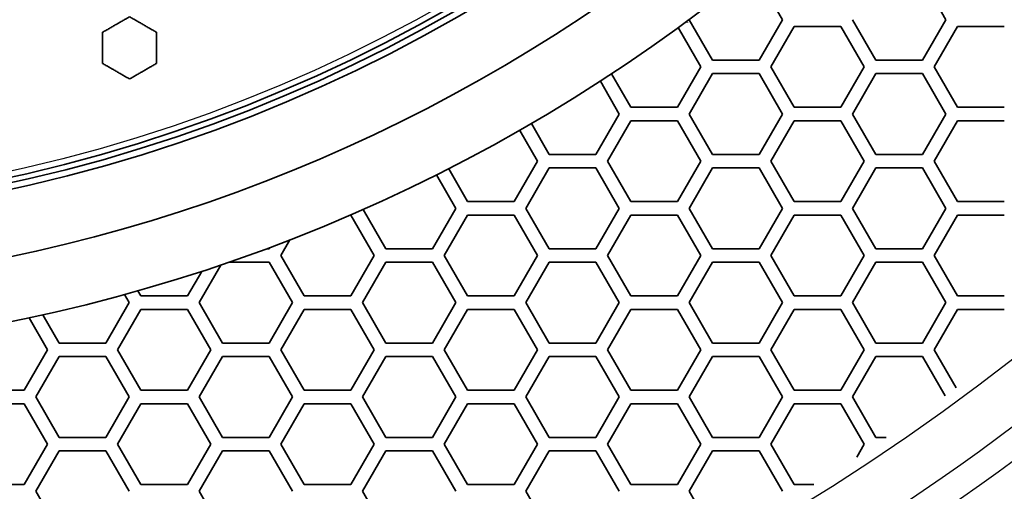
# Model space of a CAD drawing. Units: millimetres. Extents: x 14 to 1080, y -49 to 580.
# Drawn here: x 175 to 211, y 327 to 345 of the extents above; entities that cross this region are included whole.
import ezdxf

# ---------------------------------------------------------------- set-up
doc = ezdxf.new("R2010")
doc.units = ezdxf.units.MM
doc.header["$LTSCALE"] = 2
for name, color, linetype, lineweight in [('Dimension (ISO)', 7, 'Continuous', 18), ('Visible (ISO)', 7, 'Continuous', 35), ('Visible Narrow (ISO)', 7, 'Continuous', 25)]:
    doc.layers.add(name, color=color, linetype=linetype, lineweight=lineweight)
doc.styles.add('Note Text (ISO)', font='arial.ttf')
doc.dimstyles.new('ISO FOR MARKETING', dxfattribs={"dimscale": 2, "dimtxt": 2.5, "dimasz": 2.5, "dimexe": 3.175, "dimexo": 2, "dimgap": 0.762, "dimtad": 1, "dimrnd": 1e-08, "dimdsep": 46, "dimtxsty": 'Note Text (ISO)', "dimcen": 0.09, "dimdle": 10, "dimclrd": 256, "dimclre": 256, "dimclrt": 256, "dimazin": 2, "dimtfac": 1.40208, "dimtdec": 1, "dimtmove": 0, "dimatfit": 3, "dimfxl": 1, "dimtolj": 1, "dimtzin": 0, "dimlwd": -1, "dimlwe": -1, "dimarcsym": 0})

# ---------------------------------------------------------------- blocks, each defined once
blk = doc.blocks.new('*D9')
at = {"layer": 'Defpoints', "color": 0, "transparency": 16777216}
for p in [(260.143, 490.29), (63.584, 300.834)]:
    blk.add_point(p, dxfattribs=at)
at = {"layer": 'Dimension (ISO)', "transparency": 16777216}
for p, q in [((299.174, 527.911), (263.743, 493.76)), ((161.864, 395.382), (161.864, 395.742)), ((161.684, 395.562), (162.044, 395.562))]:
    blk.add_line(p, q, dxfattribs=at)
blk.add_solid([(263.164, 494.36), (264.321, 493.16), (260.143, 490.29)], dxfattribs=at)
at = {"layer": 'Dimension (ISO)', "transparency": 16777216, "insert": (271.701, 511.086), "char_height": 5, "attachment_point": 1, "rotation": 43.946, "style": 'Note Text (ISO)'}
blk.add_mtext('\\A1;∅273 mm\\P∅10.75 in', dxfattribs=at)

msp = doc.modelspace()

# ---------------------------------------------------------------- linework, layer by layer
at = {"layer": 'Visible (ISO)'}
for p, q in [((203, 344.812), (202.134, 346.312)), ((209.062, 344.812), (208.196, 346.312)), ((199.475, 344.707), (199.469, 344.696)), ((199.536, 344.812), (200.402, 343.312)), ((202.134, 343.312), (203, 344.812)), ((205.598, 344.812), (206.464, 343.312)), ((208.196, 343.312), (209.062, 344.812)), ((199.969, 343.062), (199.128, 344.518)), ((203.433, 344.562), (202.567, 343.062)), ((205.165, 344.562), (203.433, 344.562)), ((206.031, 343.062), (205.165, 344.562)), ((209.495, 344.562), (208.629, 343.062)), ((211.227, 344.562), (209.495, 344.562)), ((200.402, 343.312), (202.134, 343.312)), ((206.464, 343.312), (208.196, 343.312)), ((196.655, 342.801), (197.371, 341.562)), ((199.103, 341.562), (199.969, 343.062)), ((200.402, 342.812), (199.536, 341.312)), ((202.134, 342.812), (200.402, 342.812)), ((203, 341.312), (202.134, 342.812)), ((202.567, 343.062), (203.433, 341.562)), ((205.165, 341.562), (206.031, 343.062)), ((206.464, 342.812), (205.598, 341.312)), ((208.196, 342.812), (206.464, 342.812)), ((209.062, 341.312), (208.196, 342.812)), ((208.629, 343.062), (209.495, 341.562)), ((196.938, 341.312), (196.236, 342.527)), ((196.072, 339.812), (196.938, 341.312)), ((197.371, 341.562), (199.103, 341.562)), ((199.536, 341.312), (200.402, 339.812)), ((202.134, 339.812), (203, 341.312)), ((203.433, 341.562), (205.165, 341.562)), ((205.598, 341.312), (206.464, 339.812)), ((208.196, 339.812), (209.062, 341.312)), ((209.495, 341.562), (211.227, 341.562)), ((193.679, 340.955), (194.34, 339.812)), ((197.371, 341.062), (196.505, 339.562)), ((199.103, 341.062), (197.371, 341.062)), ((199.969, 339.562), (199.103, 341.062)), ((203.433, 341.062), (202.567, 339.562)), ((205.165, 341.062), (203.433, 341.062)), ((206.031, 339.562), (205.165, 341.062)), ((209.495, 341.062), (208.629, 339.562)), ((211.227, 341.062), (209.495, 341.062)), ((193.907, 339.562), (193.246, 340.705)), ((193.041, 338.062), (193.907, 339.562)), ((194.34, 339.812), (196.072, 339.812)), ((196.505, 339.562), (197.371, 338.062)), ((199.103, 338.062), (199.969, 339.562)), ((200.402, 339.812), (202.134, 339.812)), ((202.567, 339.562), (203.433, 338.062)), ((205.165, 338.062), (206.031, 339.562)), ((206.464, 339.812), (208.196, 339.812)), ((208.629, 339.562), (209.495, 338.062)), ((190.607, 339.277), (191.308, 338.062)), ((194.34, 339.312), (193.474, 337.812)), ((196.072, 339.312), (194.34, 339.312)), ((196.938, 337.812), (196.072, 339.312)), ((200.402, 339.312), (199.536, 337.812)), ((202.134, 339.312), (200.402, 339.312)), ((203, 337.812), (202.134, 339.312)), ((206.464, 339.312), (205.598, 337.812)), ((208.196, 339.312), (206.464, 339.312)), ((209.062, 337.812), (208.196, 339.312)), ((190.875, 337.812), (190.16, 339.051)), ((191.308, 338.062), (193.041, 338.062)), ((197.371, 338.062), (199.103, 338.062)), ((203.433, 338.062), (205.165, 338.062)), ((209.495, 338.062), (211.227, 338.062)), ((187.437, 337.768), (188.277, 336.312)), ((190.009, 336.312), (190.875, 337.812)), ((193.474, 337.812), (194.34, 336.312)), ((196.072, 336.312), (196.938, 337.812)), ((199.536, 337.812), (200.402, 336.312)), ((202.134, 336.312), (203, 337.812)), ((205.598, 337.812), (206.464, 336.312)), ((208.196, 336.312), (209.062, 337.812)), ((186.978, 337.562), (186.966, 337.562)), ((187.844, 336.062), (186.978, 337.562)), ((191.308, 337.562), (190.442, 336.062)), ((193.041, 337.562), (191.308, 337.562)), ((193.907, 336.062), (193.041, 337.562)), ((197.371, 337.562), (196.505, 336.062)), ((199.103, 337.562), (197.371, 337.562)), ((199.969, 336.062), (199.103, 337.562)), ((203.433, 337.562), (202.567, 336.062)), ((205.165, 337.562), (203.433, 337.562)), ((206.031, 336.062), (205.165, 337.562)), ((209.495, 337.562), (208.629, 336.062)), ((211.227, 337.562), (209.495, 337.562)), ((184.713, 336.638), (184.38, 336.062)), ((183.854, 336.312), (183.947, 336.312)), ((183.947, 336.312), (183.973, 336.356)), ((188.277, 336.312), (190.009, 336.312)), ((194.34, 336.312), (196.072, 336.312)), ((200.402, 336.312), (202.134, 336.312)), ((206.464, 336.312), (208.196, 336.312)), ((183.947, 335.812), (182.456, 335.812)), ((184.813, 334.312), (183.947, 335.812)), ((184.38, 336.062), (185.246, 334.562)), ((186.978, 334.562), (187.844, 336.062)), ((188.277, 335.812), (187.411, 334.312)), ((190.009, 335.812), (188.277, 335.812)), ((190.875, 334.312), (190.009, 335.812)), ((190.442, 336.062), (191.308, 334.562)), ((193.041, 334.562), (193.907, 336.062)), ((194.34, 335.812), (193.474, 334.312)), ((196.072, 335.812), (194.34, 335.812)), ((196.938, 334.312), (196.072, 335.812)), ((196.505, 336.062), (197.371, 334.562)), ((199.103, 334.562), (199.969, 336.062)), ((200.402, 335.812), (199.536, 334.312)), ((202.134, 335.812), (200.402, 335.812)), ((203, 334.312), (202.134, 335.812)), ((202.567, 336.062), (203.433, 334.562)), ((205.165, 334.562), (206.031, 336.062)), ((206.464, 335.812), (205.598, 334.312)), ((208.196, 335.812), (206.464, 335.812)), ((209.062, 334.312), (208.196, 335.812)), ((208.629, 336.062), (209.495, 334.562)), ((180.916, 334.562), (181.441, 335.472)), ((182.156, 335.709), (181.349, 334.312)), ((179.075, 334.752), (179.184, 334.562)), ((178.751, 334.312), (178.577, 334.613)), ((179.184, 334.562), (180.916, 334.562)), ((185.246, 334.562), (186.978, 334.562)), ((191.308, 334.562), (193.041, 334.562)), ((197.371, 334.562), (199.103, 334.562)), ((203.433, 334.562), (205.165, 334.562)), ((209.495, 334.562), (211.227, 334.562)), ((177.885, 332.812), (178.751, 334.312)), ((179.184, 334.062), (178.318, 332.562)), ((180.916, 334.062), (179.184, 334.062)), ((181.782, 332.562), (180.916, 334.062)), ((181.349, 334.312), (182.215, 332.812)), ((183.947, 332.812), (184.813, 334.312)), ((185.246, 334.062), (184.38, 332.562)), ((186.978, 334.062), (185.246, 334.062)), ((187.844, 332.562), (186.978, 334.062)), ((187.411, 334.312), (188.277, 332.812)), ((190.009, 332.812), (190.875, 334.312)), ((191.308, 334.062), (190.442, 332.562)), ((193.041, 334.062), (191.308, 334.062)), ((193.907, 332.562), (193.041, 334.062)), ((193.474, 334.312), (194.34, 332.812)), ((196.072, 332.812), (196.938, 334.312)), ((197.371, 334.062), (196.505, 332.562)), ((199.103, 334.062), (197.371, 334.062)), ((199.969, 332.562), (199.103, 334.062)), ((199.536, 334.312), (200.402, 332.812)), ((202.134, 332.812), (203, 334.312)), ((203.433, 334.062), (202.567, 332.562)), ((205.165, 334.062), (203.433, 334.062)), ((206.031, 332.562), (205.165, 334.062)), ((205.598, 334.312), (206.464, 332.812)), ((208.196, 332.812), (209.062, 334.312)), ((209.495, 334.062), (208.629, 332.562)), ((211.227, 334.062), (209.495, 334.062)), ((175.72, 332.562), (175.034, 333.75)), ((175.547, 333.862), (176.153, 332.812)), ((174.854, 331.062), (175.72, 332.562)), ((176.153, 332.812), (177.885, 332.812)), ((178.318, 332.562), (179.184, 331.062)), ((180.916, 331.062), (181.782, 332.562)), ((182.215, 332.812), (183.947, 332.812)), ((184.38, 332.562), (185.246, 331.062)), ((186.978, 331.062), (187.844, 332.562)), ((188.277, 332.812), (190.009, 332.812)), ((190.442, 332.562), (191.308, 331.062)), ((193.041, 331.062), (193.907, 332.562)), ((194.34, 332.812), (196.072, 332.812)), ((196.505, 332.562), (197.371, 331.062)), ((199.103, 331.062), (199.969, 332.562)), ((200.402, 332.812), (202.134, 332.812)), ((202.567, 332.562), (203.433, 331.062)), ((205.165, 331.062), (206.031, 332.562)), ((206.464, 332.812), (208.196, 332.812)), ((208.629, 332.562), (209.444, 331.151)), ((176.153, 332.312), (175.287, 330.812)), ((177.885, 332.312), (176.153, 332.312)), ((178.751, 330.812), (177.885, 332.312)), ((182.215, 332.312), (181.349, 330.812)), ((183.947, 332.312), (182.215, 332.312)), ((184.813, 330.812), (183.947, 332.312)), ((188.277, 332.312), (187.411, 330.812)), ((190.009, 332.312), (188.277, 332.312)), ((190.875, 330.812), (190.009, 332.312)), ((194.34, 332.312), (193.474, 330.812)), ((196.072, 332.312), (194.34, 332.312)), ((196.938, 330.812), (196.072, 332.312)), ((200.402, 332.312), (199.536, 330.812)), ((202.134, 332.312), (200.402, 332.312)), ((203, 330.812), (202.134, 332.312)), ((206.464, 332.312), (205.598, 330.812)), ((208.196, 332.312), (206.464, 332.312)), ((209.038, 330.853), (208.196, 332.312)), ((173.122, 331.062), (174.854, 331.062)), ((179.184, 331.062), (180.916, 331.062)), ((185.246, 331.062), (186.978, 331.062)), ((191.308, 331.062), (193.041, 331.062)), ((197.371, 331.062), (199.103, 331.062)), ((203.433, 331.062), (205.165, 331.062)), ((175.287, 330.812), (176.153, 329.312)), ((177.885, 329.312), (178.751, 330.812)), ((181.349, 330.812), (182.215, 329.312)), ((183.947, 329.312), (184.813, 330.812)), ((187.411, 330.812), (188.277, 329.312)), ((190.009, 329.312), (190.875, 330.812)), ((193.474, 330.812), (194.34, 329.312)), ((196.072, 329.312), (196.938, 330.812)), ((199.536, 330.812), (200.402, 329.312)), ((202.134, 329.312), (203, 330.812)), ((205.598, 330.812), (206.464, 329.312)), ((174.854, 330.562), (173.122, 330.562)), ((175.72, 329.062), (174.854, 330.562)), ((179.184, 330.562), (178.318, 329.062)), ((180.916, 330.562), (179.184, 330.562)), ((181.782, 329.062), (180.916, 330.562)), ((185.246, 330.562), (184.38, 329.062)), ((186.978, 330.562), (185.246, 330.562)), ((187.844, 329.062), (186.978, 330.562)), ((191.308, 330.562), (190.442, 329.062)), ((193.041, 330.562), (191.308, 330.562)), ((193.907, 329.062), (193.041, 330.562)), ((197.371, 330.562), (196.505, 329.062)), ((199.103, 330.562), (197.371, 330.562)), ((199.969, 329.062), (199.103, 330.562)), ((203.433, 330.562), (202.567, 329.062)), ((205.165, 330.562), (203.433, 330.562)), ((206.031, 329.062), (205.165, 330.562)), ((176.153, 329.312), (177.885, 329.312)), ((182.215, 329.312), (183.947, 329.312)), ((188.277, 329.312), (190.009, 329.312)), ((194.34, 329.312), (196.072, 329.312)), ((200.402, 329.312), (202.134, 329.312)), ((206.464, 329.312), (206.848, 329.312)), ((174.854, 327.562), (175.72, 329.062)), ((178.318, 329.062), (179.184, 327.562)), ((180.916, 327.562), (181.782, 329.062)), ((184.38, 329.062), (185.246, 327.562)), ((186.978, 327.562), (187.844, 329.062)), ((190.442, 329.062), (191.308, 327.562)), ((193.041, 327.562), (193.907, 329.062)), ((196.505, 329.062), (197.371, 327.562)), ((199.103, 327.562), (199.969, 329.062)), ((202.567, 329.062), (203.433, 327.562)), ((205.754, 328.583), (206.031, 329.062)), ((176.153, 328.812), (175.287, 327.312)), ((177.885, 328.812), (176.153, 328.812)), ((178.751, 327.312), (177.885, 328.812)), ((182.215, 328.812), (181.349, 327.312)), ((183.947, 328.812), (182.215, 328.812)), ((184.813, 327.312), (183.947, 328.812)), ((188.277, 328.812), (187.411, 327.312)), ((190.009, 328.812), (188.277, 328.812)), ((190.875, 327.312), (190.009, 328.812)), ((194.34, 328.812), (193.474, 327.312)), ((196.072, 328.812), (194.34, 328.812)), ((196.938, 327.312), (196.072, 328.812)), ((200.402, 328.812), (199.536, 327.312)), ((202.134, 328.812), (200.402, 328.812)), ((203, 327.312), (202.134, 328.812)), ((173.122, 327.562), (174.854, 327.562)), ((179.184, 327.562), (180.916, 327.562)), ((185.246, 327.562), (186.978, 327.562)), ((191.308, 327.562), (193.041, 327.562)), ((197.371, 327.562), (199.103, 327.562)), ((203.433, 327.562), (204.156, 327.562)), ((175.287, 327.312), (176.153, 325.812)), ((181.349, 327.312), (182.215, 325.812)), ((187.411, 327.312), (188.277, 325.812)), ((193.474, 327.312), (194.34, 325.812)), ((199.536, 327.312), (200.402, 325.812))]:
    msp.add_line(p, q, dxfattribs=at)
for radius in [58.387, 58.15, 57.949]:
    msp.add_circle((161.864, 395.562), radius, dxfattribs=at)
for radius, start, end in [(94.509, 191.4788, 348.44683), (93.509, 191.5975, 348.32155), (136.5, 188.00122, 351.99878), (63.199, 202.01184, 337.98816), (60.84, 202.90226, 337.09774)]:
    msp.add_arc((161.864, 395.562), radius, start, end, dxfattribs=at)
for points, weights in [([(177.764, 344.344), (178.265, 344.633), (178.764, 344.921)], [1.00041311931, 1.00026476725, 1]), ([(178.764, 344.921), (179.26, 344.635), (179.764, 344.344)], [1, 1.00012584359, 1.00013660188]), ([(177.764, 343.189), (177.764, 343.772), (177.764, 344.344)], [1.00010718161, 1.00011037098, 1]), ([(179.764, 344.344), (179.764, 343.772), (179.764, 343.189)], [1, 1.00010847983, 1.00010595598]), ([(178.764, 342.612), (178.26, 342.903), (177.764, 343.189)], [1.00013323899, 1.00012140734, 1]), ([(179.764, 343.189), (179.265, 342.901), (178.764, 342.612)], [1, 1.00025251912, 1.00039669318])]:
    msp.add_rational_spline(points, weights, degree=2, dxfattribs=at)
at = {"layer": 'Visible Narrow (ISO)'}
msp.add_circle((161.864, 395.562), 57.731, dxfattribs=at)
for radius, start, end in [(94.009, 191.53782, 348.38453), (83.511, 192.94413, 346.89996), (82.483, 193.10156, 346.73374), (80.493, 193.41814, 346.39945)]:
    msp.add_arc((161.864, 395.562), radius, start, end, dxfattribs=at)

# ---------------------------------------------------------------- dimensions: what is measured, and where the dimension line sits
at = {"layer": 'Dimension (ISO)'}
dim = msp.add_diameter_dim_2p(p1=(63.584, 300.834), p2=(260.143, 490.29), text='<> mm\\X∅10.75 in', dimstyle='ISO FOR MARKETING', override={"dimgap": 0.762, "dimdec": 2, "dimlfac": 1, "dimpost": '', "dimtol": 0, "dimlim": 0, "dimtp": 0, "dimtm": 0, "dimtdec": 1, "dimtofl": 0, "dimtvp": -0.25}, dxfattribs=at)
dim.commit()
dim.dimension.update_dxf_attribs({"geometry": '*D9', "text_midpoint": (287.301, 516.467), "dimtype": 163})

doc.saveas('drawing.dxf')
